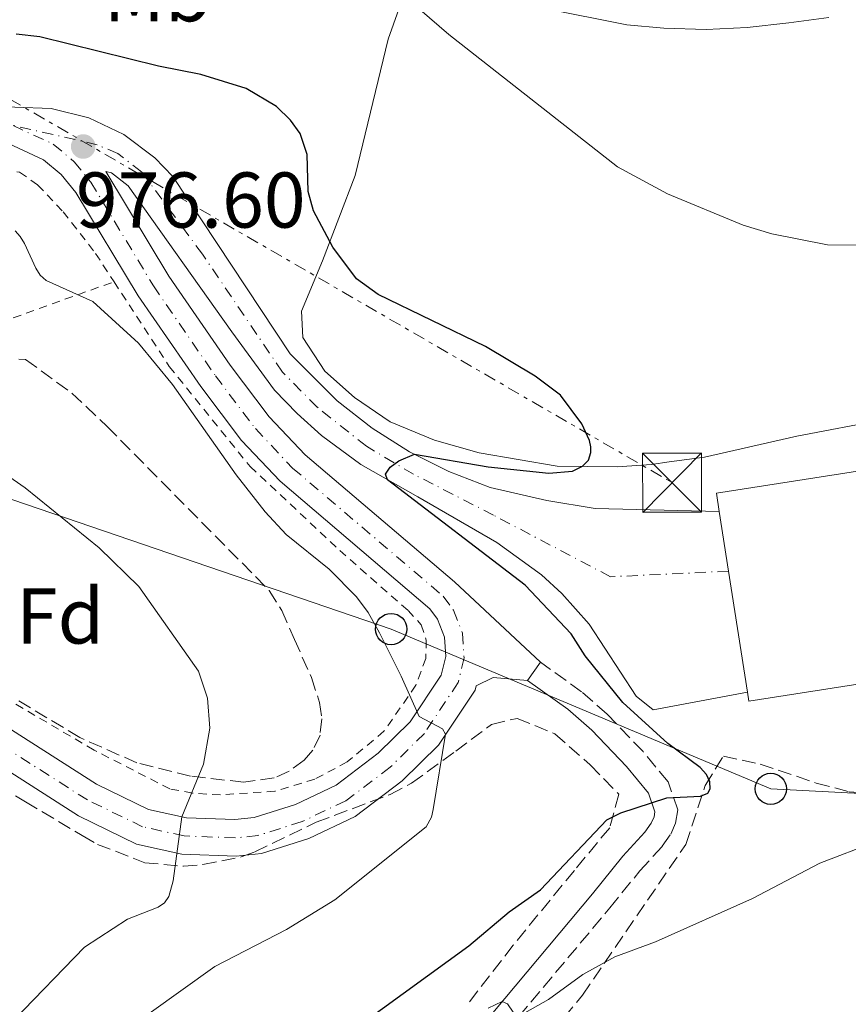
# Model space of a CAD drawing. Units: metres. Extents: x 651387 to 654841, y 4748609 to 4750995.
# Drawn here: x 652893 to 652998, y 4749675 to 4749800 of the extents above; entities that cross this region are included whole.
import ezdxf
from ezdxf.enums import TextEntityAlignment as Align

# ---------------------------------------------------------------- set-up
doc = ezdxf.new("R2010")
doc.units = ezdxf.units.M
doc.header["$MEASUREMENT"] = 0
for name, pattern in [('DGN Style 2', [1.7399219301090239, 1.043953158065414, -0.6959687720436097]), ('DGN Style 3', [2.435890702152634, 1.739921930109024, -0.6959687720436097]), ('DGN Style 4', [2.7856150101045474, 1.391937544087219, -0.6959687720436097, 0.001739921930109024, -0.6959687720436097]), ('DGN Style 7', [3.4798438602180486, 1.565929737098122, -0.6959687720436097, 0.5219765790327072, -0.6959687720436097])]:
    doc.linetypes.add(name, pattern=pattern)
for name, color, linetype, lineweight in [('Camino', 7, 'DGN Style 3', 0), ('Cota de punto acotado terreno', 7, 'Continuous', 0), ('Curva de nivel directora', 30, 'Continuous', 30), ('Curva de nivel intermedia', 30, 'Continuous', 0), ('Eje pista pavimentada', 7, 'DGN Style 4', 0), ('Etiqueta de uso rústico', 92, 'Continuous', 0), ('Etiqueta de zona arbolada', 92, 'Continuous', 0), ('Línea de cambio de uso (parcela vista)', 92, 'Continuous', 0), ('Línea de pista pavimentada', 7, 'Continuous', 0), ('Línea eléctrica', 6, 'DGN Style 7', 0), ('Línea telefónica', 7, 'Continuous', 0), ('Margen derecho', 7, 'Continuous', 0), ('Nave industrial', 1, 'Continuous', 13), ('pavimentado', 23, 'Continuous', 0), ('Pontón-alcantarilla (pasos de agua)', 1, 'DGN Style 2', 0), ('Poste telefónico', 7, 'Continuous', 0), ('Puente', 1, 'Continuous', 0), ('Punto acotado terreno (símbolo)', 7, 'Continuous', 0), ('Tela metálica o alambrada', 7, 'DGN Style 2', 0), ('Torre eléctrica', 7, 'Continuous', 0), ('Zona arbolada', 92, 'DGN Style 3', 0)]:
    doc.layers.add(name, color=color, linetype=linetype, lineweight=lineweight)
doc.styles.add('Style-Arial', font='arial.ttf')

# ---------------------------------------------------------------- blocks, each defined once
blk = doc.blocks.new('5PATER')
at = {"layer": 'Punto acotado terreno (símbolo)', "linetype": 'Continuous', "lineweight": 0}
h = blk.add_hatch(color=51, dxfattribs=at)
edge = h.paths.add_edge_path()
edge.add_ellipse((0, 0), major_axis=(-0.1095731443231308, -0.1110710700762829), ratio=0.9994222409660317, start_angle=0, end_angle=360)
blk = doc.blocks.new('5TME')
at = {"layer": 'Puente', "color": 7, "linetype": 'Continuous', "lineweight": 0}
for p, q in [((-0.375, 0.375), (0.375, -0.375)), ((0.3723, 0.3776), (-0.3716, -0.3784))]:
    blk.add_line(p, q, dxfattribs=at)
at = {"layer": 'Puente', "color": 7, "linetype": 'Continuous', "lineweight": 0, "flags": 128}
blk.add_lwpolyline([(-0.375, -0.375), (0.375, -0.375), (0.375, 0.375), (-0.375, 0.375), (-0.3716, -0.3784)], dxfattribs=at)
blk = doc.blocks.new('5PTT')
at = {"layer": 'Pontón-alcantarilla (pasos de agua)', "color": 7, "linetype": 'Continuous', "lineweight": 30}
blk.add_circle((2.382683753967285e-05, 4.306399822235108e-05), 0.1995000005932858, dxfattribs=at)

msp = doc.modelspace()

# ---------------------------------------------------------------- linework, layer by layer
at = {"layer": 'Camino', "color": 7, "linetype": 'DGN Style 3', "lineweight": 0}
msp.add_polyline3d([(652928.909999999, 4749634.600000001, 966.3600000000008), (652929.5199999993, 4749637.180000001, 966.6600000000036), (652931.5599999977, 4749641.740000002, 966.7899999999935), (652935.4299999991, 4749648.020000001, 967.2299999999962), (652938.3799999994, 4749652.050000001, 967.4100000000036), (652946.6499999973, 4749661.95, 968.1799999999931), (652967.6299999991, 4749686.960000002, 972.1900000000024), (652971.44, 4749691.66, 973.1399999999995), (652974.2899999977, 4749694.790000002, 974.050000000003), (652975.3699999994, 4749696.310000001, 974.4799999999962), (652975.9799999996, 4749697.720000002, 974.5700000000071), (652976.269999998, 4749699.380000004, 974.7899999999937), (652975.0199999985, 4749702.95, 975.2200000000012), (652971.8400000001, 4749706.780000002, 975.6300000000045), (652967.2899999993, 4749711.540000002, 976.3899999999995), (652964.0500000005, 4749714.369999999, 976.9600000000064), (652958.8400000003, 4749718.110000002, 977.8099999999978)], dxfattribs=at)
at = {"layer": 'Curva de nivel directora', "color": 30, "linetype": 'Continuous', "lineweight": 30, "elevation": 975.0000000000002, "flags": 128}
for points in [[(652951.8499999987, 4749758.180000002), (652938.2299999997, 4749764.75), (652935.4899999994, 4749766.740000002), (652932.4599999984, 4749770.760000001), (652930.0099999988, 4749775.360000002), (652929.3499999993, 4749777.820000002), (652929.230000001, 4749782.54), (652928.339999999, 4749785.17), (652927.0999999985, 4749786.890000002), (652925.3099999981, 4749788.62), (652921.4999999994, 4749790.880000002), (652915.7399999994, 4749792.690000001), (652910.3700000005, 4749793.730000001), (652895.3099999997, 4749797.449999999), (652892.3100000002, 4749797.800000002)], [(652951.8499999987, 4749758.180000002), (652938.2299999997, 4749764.75), (652935.4899999994, 4749766.740000002), (652932.4599999984, 4749770.760000001), (652930.0099999988, 4749775.360000002), (652929.3499999993, 4749777.820000002), (652929.230000001, 4749782.54), (652928.339999999, 4749785.17), (652927.0999999985, 4749786.890000002), (652925.3099999981, 4749788.62), (652921.4999999994, 4749790.880000002), (652915.7399999994, 4749792.690000001), (652910.3700000005, 4749793.730000001), (652895.3099999997, 4749797.449999999), (652892.3100000002, 4749797.800000002)], [(652936.1699999989, 4749672.280000002), (652949.7499999999, 4749682.130000002), (652954.8499999982, 4749686.470000003), (652958.8200000002, 4749689.240000002), (652967.2400000001, 4749698.12), (652969.0199999993, 4749699.020000001), (652974.8499999987, 4749700.940000001), (652979.1299999991, 4749701.130000001), (652980.0499999999, 4749701.510000001), (652980.3699999995, 4749702.08), (652980.3000000003, 4749702.95), (652979.8800000001, 4749703.859999999), (652979.1099999989, 4749704.78), (652974.9699999995, 4749707.810000001), (652969.2899999998, 4749713.010000001), (652964.5099999988, 4749718.930000002), (652962.7400000007, 4749721.720000001), (652956.88, 4749727.890000002), (652939.4299999999, 4749741.27), (652939.1699999986, 4749741.990000002), (652939.7599999986, 4749742.850000001), (652940.8400000003, 4749743.680000001), (652942.8399999987, 4749744.5), (652952.1799999995, 4749742.890000001), (652959.8899999986, 4749742.11), (652962.8799999993, 4749742.36), (652964.169999999, 4749742.970000001), (652964.9099999988, 4749743.750000001), (652965.2199999995, 4749744.740000002), (652965.2300000007, 4749745.460000001), (652965.0599999987, 4749746.230000002), (652964.0799999996, 4749748.34), (652961.3599999994, 4749751.980000001), (652958.1699999997, 4749754.41), (652951.8499999987, 4749758.180000002)], [(652936.1699999989, 4749672.280000002), (652949.7499999999, 4749682.130000002), (652954.8499999982, 4749686.470000003), (652958.8200000002, 4749689.240000002), (652967.2400000001, 4749698.12), (652969.0199999993, 4749699.020000001), (652974.8499999987, 4749700.940000001), (652979.1299999991, 4749701.130000001), (652980.0499999999, 4749701.510000001), (652980.3699999995, 4749702.08), (652980.3000000003, 4749702.95), (652979.8800000001, 4749703.859999999), (652979.1099999989, 4749704.78), (652974.9699999995, 4749707.810000001), (652969.2899999998, 4749713.010000001), (652964.5099999988, 4749718.930000002), (652962.7400000007, 4749721.720000001), (652956.88, 4749727.890000002), (652939.4299999999, 4749741.27), (652939.1699999986, 4749741.990000002), (652939.7599999986, 4749742.850000001), (652940.8400000003, 4749743.680000001), (652942.8399999987, 4749744.5), (652952.1799999995, 4749742.890000001), (652959.8899999986, 4749742.11), (652962.8799999993, 4749742.36), (652964.169999999, 4749742.970000001), (652964.9099999988, 4749743.750000001), (652965.2199999995, 4749744.740000002), (652965.2300000007, 4749745.460000001), (652965.0599999987, 4749746.230000002), (652964.0799999996, 4749748.34), (652961.3599999994, 4749751.980000001), (652958.1699999997, 4749754.41), (652951.8499999987, 4749758.180000002)]]:
    msp.add_lwpolyline(points, dxfattribs=at)
at = {"layer": 'Curva de nivel intermedia', "color": 30, "linetype": 'Continuous', "lineweight": 0, "flags": 128}
for points, elevation in [([(653006.880000001, 4749770.92), (652995.2400000002, 4749771.060000001), (652988.1900000004, 4749772.48), (652984.5600000005, 4749773.550000001), (652974.9500000015, 4749777.520000001), (652968.6200000015, 4749780.96), (652947.1799999994, 4749797.730000001), (652941.0800000017, 4749803.06)], 970.0000000000002), ([(653006.880000001, 4749770.92), (652995.2400000002, 4749771.060000001), (652988.1900000004, 4749772.48), (652984.5600000005, 4749773.550000001), (652974.9500000015, 4749777.520000001), (652968.6200000015, 4749780.96), (652947.1799999994, 4749797.730000001), (652941.0800000017, 4749803.06)], 970.0000000000002), ([(652946.7900000004, 4749708.980000001), (652946.3900000004, 4749709.689999999), (652943.4400000023, 4749711.24), (652941.16, 4749716.350000001), (652938.4000000019, 4749721.849999999), (652936.9800000002, 4749724.439999999), (652935.4800000006, 4749726.41), (652932.0100000014, 4749729.939999999), (652926.5500000009, 4749734.33), (652923.8999999999, 4749737.180000001), (652920.2200000008, 4749741.890000002), (652912.1400000006, 4749753.369999999), (652907.7999999999, 4749758.609999998), (652902.030000001, 4749763.87), (652896.0800000009, 4749766.539999999), (652895.35, 4749767.199999998), (652894.7700000011, 4749768.09), (652893.3499999995, 4749771.230000001), (652892.8200000019, 4749772.140000001), (652892.1800000005, 4749772.830000001)], 980), ([(652946.7900000004, 4749708.980000001), (652946.3900000004, 4749709.689999999), (652943.4400000023, 4749711.24), (652941.16, 4749716.350000001), (652938.4000000019, 4749721.849999999), (652936.9800000002, 4749724.439999999), (652935.4800000006, 4749726.41), (652932.0100000014, 4749729.939999999), (652926.5500000009, 4749734.33), (652923.8999999999, 4749737.180000001), (652920.2200000008, 4749741.890000002), (652912.1400000006, 4749753.369999999), (652907.7999999999, 4749758.609999998), (652902.030000001, 4749763.87), (652896.0800000009, 4749766.539999999), (652895.35, 4749767.199999998), (652894.7700000011, 4749768.09), (652893.3499999995, 4749771.230000001), (652892.8200000019, 4749772.140000001), (652892.1800000005, 4749772.830000001)], 980), ([(652891.9400000013, 4749672.659999998), (652900.9500000014, 4749681.98), (652906.4000000008, 4749685.529999999), (652910.3300000002, 4749687.050000001), (652911.1300000005, 4749687.609999999), (652911.6700000013, 4749688.41), (652912.200000001, 4749690.390000001), (652913.3299999998, 4749698.509999999), (652916.0600000012, 4749705.17), (652916.8700000005, 4749709.74), (652916.5799999997, 4749713.569999999), (652915.4300000009, 4749717), (652907.8400000002, 4749727.74), (652902.8300000011, 4749732.630000001), (652893.4299999999, 4749740.250000001), (652890.9500000011, 4749741.989999999)], 985.0000000000002), ([(652891.9400000013, 4749672.659999998), (652900.9500000014, 4749681.98), (652906.4000000008, 4749685.529999999), (652910.3300000002, 4749687.050000001), (652911.1300000005, 4749687.609999999), (652911.6700000013, 4749688.41), (652912.200000001, 4749690.390000001), (652913.3299999998, 4749698.509999999), (652916.0600000012, 4749705.17), (652916.8700000005, 4749709.74), (652916.5799999997, 4749713.569999999), (652915.4300000009, 4749717), (652907.8400000002, 4749727.74), (652902.8300000011, 4749732.630000001), (652893.4299999999, 4749740.250000001), (652890.9500000011, 4749741.989999999)], 985.0000000000002), ([(652909.1600000011, 4749673.550000001), (652917.5200000008, 4749679.539999999), (652926.5800000001, 4749684.199999999), (652932.7400000001, 4749687.960000001), (652944.3400000007, 4749697.259999999), (652944.9800000022, 4749698.48), (652945.2000000012, 4749699.449999999), (652946.7900000004, 4749708.980000001)], 980), ([(652909.1600000011, 4749673.550000001), (652917.5200000008, 4749679.539999999), (652926.5800000001, 4749684.199999999), (652932.7400000001, 4749687.960000001), (652944.3400000007, 4749697.259999999), (652944.9800000022, 4749698.48), (652945.2000000012, 4749699.449999999), (652946.7900000004, 4749708.980000001)], 980), ([(652956.1500000014, 4749673.279999998), (652959.8600000017, 4749675.34), (652964.2200000006, 4749678.529999998), (652968.2800000017, 4749680.75), (652973.4299999994, 4749682.659999999), (652985.7300000017, 4749688.130000001), (652994.2600000012, 4749692.63), (653001.3600000001, 4749695.33)], 970.0000000000002), ([(652956.1500000014, 4749673.279999998), (652959.8600000017, 4749675.34), (652964.2200000006, 4749678.529999998), (652968.2800000017, 4749680.75), (652973.4299999994, 4749682.659999999), (652985.7300000017, 4749688.130000001), (652994.2600000012, 4749692.63), (653001.3600000001, 4749695.33)], 970.0000000000002), ([(652952.1799999995, 4749674.239999999), (652953.980000001, 4749675.089999998), (652954.6300000015, 4749674.789999999), (652955.3700000013, 4749673.710000002)], 970.0000000000002), ([(652952.1799999995, 4749674.239999999), (652953.980000001, 4749675.089999998), (652954.6300000015, 4749674.789999999), (652955.3700000013, 4749673.710000002)], 970.0000000000002)]:
    msp.add_lwpolyline(points, dxfattribs=dict(at, elevation=elevation))
at = {"layer": 'Eje pista pavimentada', "color": 7, "linetype": 'DGN Style 4', "lineweight": 0}
for points in [[(652891.8899999999, 4749786.220000002, 976.2100000000065), (652896.9999999995, 4749783.83, 976.6999999999972), (652899.6599999995, 4749781.61, 976.8300000000017), (652901.7600000005, 4749779.030000002, 977.1100000000006), (652909.7100000011, 4749765.859999999, 977.8899999999995), (652917.5799999966, 4749754.439999999, 978.7599999999949), (652922.6499999983, 4749747.75, 978.7200000000014), (652927.3799999979, 4749742.75, 978.6300000000049), (652946.4899999987, 4749726.490000002, 978.7200000000014), (652947.7899999997, 4749724.710000002, 978.6600000000036), (652948.9299999995, 4749721.820000002, 978.6699999999984), (652949.1399999997, 4749718.660000001, 978.9900000000052), (652948.3799999974, 4749715.540000001, 979.3699999999953), (652944.0900000003, 4749709.09, 980.1499999999943), (652939.7699999998, 4749704.82, 980.800000000003), (652934.109999998, 4749700.540000003, 981.929999999993), (652928.5699999993, 4749697.9, 982.850000000006), (652922.9499999977, 4749696.130000001, 983.9799999999959), (652920.109999999, 4749695.84, 984.1600000000036), (652913.6000000002, 4749696.080000001, 984.8999999999943), (652908.3399999987, 4749697.25, 985.7599999999949), (652901.3500000016, 4749700.65, 987.3600000000008), (652890.4999999997, 4749707.550000003, 988.2299999999959)], [(652982.6999999986, 4749729.670000002, 972.6600000000036), (652967.7199999985, 4749728.960000001, 973.0200000000042), (652952.8599999989, 4749736.779999999, 974.2400000000052), (652945.2300000002, 4749740.7, 974.5599999999978), (652942.729999999, 4749741.960000001, 974.800000000003), (652936.75, 4749745.51, 975.4400000000024), (652930.5000000005, 4749750.470000003, 976.0399999999937), (652926.079999997, 4749754.930000002, 976.3699999999956), (652915.9299999992, 4749769.880000004, 976.8800000000049), (652908.2100000011, 4749780.33, 977.0399999999937), (652905.1900000015, 4749782.650000002, 977.029999999999), (652902.5899999997, 4749783.77, 976.6499999999943), (652891.8899999999, 4749786.220000002, 976.2100000000065)]]:
    msp.add_polyline3d(points, dxfattribs=at)
at = {"layer": 'Línea de cambio de uso (parcela vista)', "color": 92, "linetype": 'Continuous', "lineweight": 0}
for points in [[(653018.0239000004, 4749752.8663, 972.8037000000041), (653002.4699999997, 4749748.930000001, 973.4700000000012), (652991.3700000001, 4749746.789999999, 973.9400000000023), (652979.6299999999, 4749744.15, 974.2100000000064), (652975.1699999999, 4749743.529999999, 974.25), (652972.9100000003, 4749743.220000001, 974.2700000000042), (652968.5700000003, 4749742.91, 974.4499999999971), (652960.9600000001, 4749743.01, 975.3999999999943), (652951.04, 4749744.689999999, 976.3600000000006), (652945.3799999999, 4749746.279999999, 976.4900000000052), (652939.7400000002, 4749748.619999999, 976.529999999999), (652935.2100000001, 4749751.689999999, 976.529999999999), (652931.4500000002, 4749755.050000001, 976.6199999999953), (652928.6600000003, 4749759.300000001, 976.9199999999984), (652928.5099999999, 4749762.640000001, 976.7899999999937), (652931.1699999999, 4749769.029999999, 975.5800000000017), (652935.2999999998, 4749779.859999999, 972.929999999993), (652939.5199999996, 4749797.17, 970.8399999999965), (652943.0999999996, 4749807.32, 969.3200000000071)], [(652959.3899999997, 4749801.029999999, 967.1000000000058), (652969.7999999998, 4749798.970000001, 967.0599999999978), (652974.5, 4749798.560000001, 966.800000000003), (652979.8600000005, 4749798.390000001, 966.1900000000023), (652985.0599999997, 4749798.640000001, 965.8399999999965), (652990.3499999996, 4749799.210000001, 965.800000000003), (652995.4100000003, 4749799.890000001, 965.1900000000023)]]:
    msp.add_polyline3d(points, dxfattribs=at)
at = {"layer": 'Línea de pista pavimentada', "color": 7, "linetype": 'Continuous', "lineweight": 0, "elevation": 977.8699999999953, "flags": 128}
msp.add_lwpolyline([(652957.1900000008, 4749715.810000001), (652958.8400000003, 4749718.110000002)], dxfattribs=at)
at = {"layer": 'Línea de pista pavimentada', "color": 7, "linetype": 'Continuous', "lineweight": 0}
for points in [[(652809.7899999995, 4749815.340000002, 974.8099999999978), (652808.3700000001, 4749810.140000001, 975.6999999999971), (652812.0100000012, 4749807.480000001, 975.8099999999978), (652823.5300000014, 4749800.110000002, 975.679999999993), (652833.1099999992, 4749794.82, 975.7599999999949), (652839.4799999995, 4749792.570000002, 975.7200000000014), (652845.159999999, 4749791.28, 975.6300000000045), (652850.2699999987, 4749790.760000002, 975.679999999993), (652875.9299999987, 4749789.350000001, 975.6300000000045), (652892.1200000001, 4749788.52, 976.1900000000023), (652896.729999999, 4749788.369999999, 976.5800000000019), (652901.5199999991, 4749787.180000001, 976.600000000006), (652905.9699999993, 4749785.07, 976.6300000000049), (652909.9099999999, 4749782.12, 976.6499999999943), (652912.1799999987, 4749779.740000002, 976.6600000000036), (652927.0799999986, 4749757.230000001, 976.2700000000042), (652933.0300000006, 4749751.279999999, 975.8600000000008), (652937.4600000008, 4749747.83, 975.4900000000055), (652942.1999999994, 4749744.820000002, 975.0599999999978), (652947.2100000007, 4749742.300000003, 974.5700000000071), (652952.4499999976, 4749740.270000001, 974.0099999999949), (652959.6299999993, 4749738.640000002, 973.279999999999), (652965.7899999995, 4749737.62, 972.800000000003), (652981.5199999984, 4749737.26, 972.4199999999984)], [(652891.32, 4749783.939999999, 976.1999999999971), (652895.75, 4749781.86, 976.7899999999937), (652898.0100000021, 4749779.980000001, 977.0099999999949), (652899.8699999995, 4749777.699999999, 977.1100000000006), (652907.7699999987, 4749764.609999999, 977.8899999999995), (652915.7100000002, 4749753.09, 978.7599999999949), (652920.879999998, 4749746.260000001, 978.7200000000014), (652925.7899999986, 4749741.070000002, 978.6300000000049), (652944.7899999977, 4749724.91, 978.7200000000014), (652945.7499999988, 4749723.59, 978.7599999999949), (652946.6499999973, 4749721.300000001, 978.8999999999943), (652946.8099999983, 4749718.86, 979.1100000000006), (652946.2299999995, 4749716.480000001, 979.3699999999953), (652942.2999999999, 4749710.570000002, 980.1499999999943), (652938.2499999999, 4749706.570000002, 980.800000000003), (652932.9099999999, 4749702.529999999, 981.929999999993), (652927.730000001, 4749700.060000002, 982.850000000006), (652922.4800000006, 4749698.41, 983.9799999999959), (652920.0300000008, 4749698.150000001, 984.1600000000036), (652913.8999999977, 4749698.380000001, 984.8999999999943), (652909.1000000008, 4749699.449999999, 985.7599999999949), (652902.4800000002, 4749702.670000001, 987.3600000000008), (652891.690000001, 4749709.540000002, 988.2299999999959)], [(652985.0900000003, 4749714.330000003, 973.1199999999953), (652973.1200000008, 4749712.080000001, 973.1199999999953), (652970.9799999995, 4749713.830000001, 973.2100000000064), (652965.0199999984, 4749722.930000001, 973.279999999999), (652961.5300000014, 4749726.850000001, 973.6399999999995), (652958.9600000011, 4749729.210000001, 973.8999999999943), (652953.2800000014, 4749733.290000003, 974.4600000000065), (652943.260000001, 4749739.100000001, 974.5599999999978), (652936.0500000004, 4749743.189999999, 975.3899999999995), (652931.0599999992, 4749746.9, 975.9199999999984), (652927.969999998, 4749749.660000001, 976.2100000000065), (652925.079999998, 4749752.640000001, 976.4700000000012), (652919.670000001, 4749760.020000001, 977.2100000000065), (652906.5100000004, 4749778.550000001, 977.4199999999984), (652904.4099999992, 4749780.220000003, 977.4199999999984), (652903.6600000004, 4749780.360000002, 977.1100000000006), (652911.649999999, 4749767.110000002, 977.8899999999995), (652919.4499999997, 4749755.790000002, 978.7599999999949), (652924.4099999996, 4749749.250000002, 978.7200000000014), (652928.9699999993, 4749744.420000002, 978.6300000000049), (652947.9100000003, 4749728.310000001, 978.7200000000014), (652958.8400000003, 4749718.110000002, 977.9100000000036)], [(652828.4299999987, 4749701.610000002, 994.0000000000002), (652838.1000000003, 4749709.190000001, 993.7700000000042), (652843.8799999983, 4749713.869999999, 993.1900000000024), (652849.1599999999, 4749716.560000002, 992.6399999999995), (652854.8999999977, 4749718.000000002, 992.1199999999953), (652860.9499999983, 4749718.150000001, 991.6499999999943), (652863.6399999994, 4749717.750000001, 991.4400000000024), (652869.6099999996, 4749715.830000001, 991.1000000000058), (652878.8099999975, 4749711.470000001, 989.6199999999956), (652889.3199999996, 4749705.570000002, 988.2299999999959), (652900.2199999982, 4749698.630000002, 987.3600000000008), (652907.5699999997, 4749695.060000002, 985.7599999999949), (652913.3000000007, 4749693.779999999, 984.8999999999943), (652920.1900000018, 4749693.52, 984.1600000000036), (652923.4200000016, 4749693.859999999, 983.9799999999959), (652929.4200000009, 4749695.75, 982.850000000006), (652935.3199999996, 4749698.560000002, 981.929999999993), (652941.2800000008, 4749703.07, 980.800000000003), (652945.8799999985, 4749707.619999999, 980.1499999999943), (652950.5299999999, 4749714.590000001, 979.3699999999953), (652950.6499999984, 4749715.109999999, 979.3300000000019), (652952.8299999976, 4749716.180000001, 979.0700000000071), (652957.1900000008, 4749715.810000001, 977.8899999999995)]]:
    msp.add_polyline3d(points, dxfattribs=at)
at = {"layer": 'Línea eléctrica', "color": 6, "linetype": 'DGN Style 7', "lineweight": 0}
msp.add_polyline3d([(652805.36, 4750146.53, 964.2299999999959), (652811.8599999998, 4750119.37, 954.4600000000064), (652844.2100000017, 4749981.24, 962.1300000000047), (652861.1600000011, 4749907.279999998, 969.6999999999971), (652888.4899999985, 4749791.29, 975.6999999999971), (652975.5300000008, 4749740.909999999, 973.5700000000071)], dxfattribs=at)
at = {"layer": 'Línea telefónica', "color": 7, "linetype": 'Continuous', "lineweight": 0}
msp.add_polyline3d([(652307.7700000005, 4749856.56, 922.4199999999984), (652358.1499999993, 4749835.509999999, 923.679999999993), (652388.6999999997, 4749831.369999999, 929.8500000000058), (652415.6499999993, 4749828.680000001, 936.5), (652477.3, 4749822.180000001, 947.9600000000064), (652527.33200444, 4749814.420259183, 955.7675000000017), (652540.1000000021, 4749812.439999999, 957.7599999999949), (652569.1000000013, 4749807.180000001, 962.6399999999995), (652596.6200000008, 4749801.810000001, 966.800000000003), (652622.4200000014, 4749796.829999999, 971.8200000000071), (652646.9899999984, 4749792.540000002, 975.3600000000006), (652742.4300000005, 4749779.300000001, 985.9499999999971), (652835.5399999992, 4749757.970000001, 982.8200000000071), (652939.8799999999, 4749722.319999999, 979.7299999999959), (652988.0599999991, 4749702.06, 972.1699999999984), (653083.079999999, 4749697.109999998, 961.6000000000058), (653148.3700000007, 4749695.31, 946.929999999993), (653199.8600000005, 4749690.359999998, 937.5700000000071), (653284.52, 4749694.410000001, 919.6100000000006), (653453.8299999983, 4749699.810000001, 882.5800000000017), (653538.6200000022, 4749733.320000002, 875.2299999999959), (653614.7199999989, 4749762.13, 877.800000000003)], dxfattribs=at)
at = {"layer": 'Margen derecho', "color": 7, "linetype": 'Continuous', "lineweight": 0}
msp.add_polyline3d([(652926.829999998, 4749638.09, 966.6600000000036), (652929.0499999998, 4749643.070000002, 966.7899999999935), (652933.0799999976, 4749649.600000001, 967.2299999999962), (652936.1599999999, 4749653.800000001, 967.4100000000036), (652944.4799999993, 4749663.77, 968.1799999999931), (652965.4499999997, 4749688.760000001, 972.1900000000024), (652969.2899999976, 4749693.5, 973.1399999999995), (652972.079999997, 4749696.57, 974.050000000003), (652972.8900000006, 4749697.699999999, 974.4799999999962), (652973.2500000005, 4749698.530000002, 974.5700000000071), (652973.36, 4749699.140000002, 974.7899999999937), (652972.5199999996, 4749701.53, 975.2200000000012), (652969.7300000001, 4749704.900000001, 975.6300000000045), (652965.3299999969, 4749709.49, 976.3899999999995), (652962.2899999992, 4749712.15, 976.9600000000064), (652957.1900000008, 4749715.810000001, 977.7899999999937)], dxfattribs=at)
at = {"layer": 'Nave industrial', "color": 1, "linetype": 'Continuous', "lineweight": 13, "extrusion": (-0.00709556525820356, -0.001106746611187517, 0.999974213700336), "elevation": -8910.823135328654, "flags": 128}
msp.add_lwpolyline([(653004.2408013823, 4749710.686912244), (652975.7800277602, 4749706.246906048), (652975.6000322918, 4749707.37690677), (652973.2100924577, 4749722.716916143), (652972.0301221623, 4749730.306920761), (652971.6701312255, 4749732.596922187), (653030.8316930343, 4749741.826927838), (653034.9415895691, 4749715.4769117), (653004.2408013823, 4749710.686912244)], close=True, dxfattribs=at)
at = {"layer": 'Nave industrial', "color": 1, "linetype": 'Continuous', "lineweight": 13, "extrusion": (-0.00709423835488995, -0.001115251441997204, 0.9999742136657251), "elevation": -8950.353123293302, "flags": 128}
msp.add_lwpolyline([(652972.0349700657, 4749730.23193015), (652971.6749791256, 4749732.521931575), (653030.8365409208, 4749741.751937314)], dxfattribs=at)
at = {"layer": 'Nave industrial', "color": 1, "linetype": 'Continuous', "lineweight": 13, "elevation": 979.2299999999959, "flags": 128}
msp.add_lwpolyline([(652985.0899999999, 4749714.33), (652982.7000000002, 4749729.67), (652981.5199999996, 4749737.26)], dxfattribs=at)
at = {"layer": 'Nave industrial', "color": 1, "linetype": 'Continuous', "lineweight": 13, "extrusion": (-0.007199663024681507, -0.001146848974785712, 0.99997342444175), "elevation": -9169.27364161074, "flags": 128}
msp.add_lwpolyline([(653003.8568694406, 4749710.247787008), (652975.3960951341, 4749705.807784087), (652975.2160997996, 4749706.937784831)], dxfattribs=at)
at = {"layer": 'pavimentado', "color": 23, "linetype": 'Continuous', "lineweight": 0}
for points in [[(652892.1200000006, 4749788.519999999, 976.1900000000023), (652896.7299999995, 4749788.369999999, 976.5800000000017), (652901.5199999996, 4749787.180000001, 976.6000000000058), (652905.9699999997, 4749785.07, 976.6300000000047), (652909.9100000004, 4749782.119999999, 976.6499999999943), (652912.1799999991, 4749779.740000002, 976.6600000000036), (652927.079999999, 4749757.230000001, 976.2700000000042), (652933.0300000012, 4749751.279999998, 975.8600000000006), (652937.4600000012, 4749747.829999999, 975.4900000000052), (652942.1999999998, 4749744.820000002, 975.0599999999978), (652947.2100000011, 4749742.300000002, 974.5700000000071), (652952.4499999982, 4749740.270000001, 974.0099999999949), (652959.6299999999, 4749738.640000001, 973.279999999999), (652965.7899999999, 4749737.619999999, 972.800000000003), (652981.519999999, 4749737.26, 972.4199999999984), (652982.6999999991, 4749729.670000001, 972.6600000000036), (652985.0900000008, 4749714.330000001, 973.1199999999953), (652973.1200000013, 4749712.08, 973.1199999999953), (652970.98, 4749713.83, 973.2100000000064), (652965.0199999989, 4749722.930000001, 973.279999999999), (652961.5300000019, 4749726.850000001, 973.6399999999995), (652958.9600000015, 4749729.21, 973.8999999999943), (652953.2800000019, 4749733.290000002, 974.4600000000064), (652943.2600000015, 4749739.099999999, 974.5599999999978), (652936.0500000009, 4749743.189999999, 975.3899999999995), (652931.0599999997, 4749746.899999999, 975.9199999999984), (652927.9699999985, 4749749.66, 976.2100000000064), (652925.0799999986, 4749752.640000001, 976.4700000000012), (652919.6700000014, 4749760.020000001, 977.2100000000064), (652906.5100000007, 4749778.55, 977.4199999999984), (652904.4099999998, 4749780.220000002, 977.4199999999984), (652903.6600000008, 4749780.36, 977.1100000000006), (652911.6499999994, 4749767.11, 977.8899999999995), (652919.4500000002, 4749755.790000001, 978.7599999999949), (652924.41, 4749749.250000001, 978.7200000000012), (652928.9699999999, 4749744.420000001, 978.6300000000047), (652947.9100000008, 4749728.31, 978.7200000000012), (652958.8400000008, 4749718.11, 977.8099999999978), (652957.1900000012, 4749715.810000001, 977.7899999999937), (652952.8299999982, 4749716.180000001, 979.0700000000071), (652950.6499999989, 4749715.109999998, 979.3300000000017), (652950.5300000004, 4749714.59, 979.3699999999953), (652945.879999999, 4749707.619999998, 980.1499999999943), (652941.2800000012, 4749703.07, 980.800000000003), (652935.32, 4749698.560000001, 981.929999999993), (652929.4200000013, 4749695.75, 982.8500000000058), (652923.420000002, 4749693.859999998, 983.9799999999959), (652920.1900000023, 4749693.519999999, 984.1600000000036), (652913.3000000013, 4749693.779999998, 984.8999999999943), (652907.5700000002, 4749695.060000001, 985.7599999999949), (652900.2199999987, 4749698.630000001, 987.3600000000006), (652889.32, 4749705.570000002, 988.2299999999959)], [(652891.6900000015, 4749709.540000001, 988.2299999999959), (652902.4800000007, 4749702.67, 987.3600000000006), (652909.1000000013, 4749699.449999999, 985.7599999999949), (652913.899999998, 4749698.380000001, 984.8999999999943), (652920.0300000013, 4749698.15, 984.1600000000036), (652922.4800000011, 4749698.409999999, 983.9799999999959), (652927.7300000016, 4749700.060000001, 982.8500000000058), (652932.9100000004, 4749702.529999999, 981.929999999993), (652938.2500000002, 4749706.57, 980.800000000003), (652942.3000000004, 4749710.570000002, 980.1499999999943), (652946.23, 4749716.480000001, 979.3699999999953), (652946.8099999988, 4749718.859999999, 979.1100000000006), (652946.6499999978, 4749721.3, 978.8999999999943), (652945.7499999994, 4749723.59, 978.7599999999949), (652944.7899999982, 4749724.91, 978.7200000000012), (652925.7899999992, 4749741.07, 978.6300000000047), (652920.8799999985, 4749746.260000001, 978.7200000000012), (652915.7100000007, 4749753.09, 978.7599999999949), (652907.7699999991, 4749764.609999999, 977.8899999999995), (652899.87, 4749777.699999998, 977.1100000000006), (652898.0100000026, 4749779.980000001, 977.0099999999949), (652895.7500000006, 4749781.86, 976.7899999999937), (652891.3200000004, 4749783.939999999, 976.1999999999971)]]:
    msp.add_polyline3d(points, dxfattribs=at)
at = {"layer": 'Tela metálica o alambrada', "color": 7, "linetype": 'DGN Style 2', "lineweight": 0}
for points in [[(652888.9299999997, 4749780.800000001, 978.4199999999984), (652892.7300000006, 4749780.279999999, 978.4199999999984), (652895.0199999996, 4749778.67, 978.4600000000064), (652898.2699999996, 4749775.27, 978.779999999999), (652902.3600000005, 4749769.980000001, 978.7400000000052), (652904.7100000001, 4749766.380000001, 978.8699999999953)], [(652803.6100000005, 4749754.619999999, 988.029999999999), (652804.9600000001, 4749754.050000001, 988.0399999999937), (652830.4199999999, 4749745.939999999, 986.1699999999984), (652860.5099999999, 4749752.939999999, 984.2100000000064), (652888.6500000004, 4749760.640000001, 982.7100000000064), (652904.7100000001, 4749766.380000001, 978.8699999999953)], [(652904.7100000001, 4749766.380000001, 978.8699999999953), (652911.7199999997, 4749755.65, 979.279999999999), (652921.9699999997, 4749742.949999999, 979.1499999999943), (652933.3499999996, 4749732.289999999, 979.6900000000023), (652942.0300000003, 4749724.680000001, 979.3699999999953), (652943.6799999997, 4749722.869999999, 979.4199999999984), (652944.3300000001, 4749720.930000001, 979.4199999999984), (652944.2699999996, 4749718.600000001, 979.6900000000023), (652943.0199999996, 4749715.189999999, 979.9700000000012), (652938.9699999997, 4749709.359999999, 981.0099999999949), (652934.3099999997, 4749705.470000001, 982.1100000000006), (652930.1900000004, 4749703.289999999, 983.0200000000042), (652925.1299999999, 4749701.76, 984.1999999999971), (652918.2199999997, 4749701.300000001, 984.9799999999959), (652914.6600000003, 4749701.51, 985.2100000000064), (652911.8099999997, 4749702.050000001, 985.7100000000064), (652902.1699999999, 4749706.980000001, 986.9400000000023), (652890.9699999997, 4749713.550000001, 989.029999999999)]]:
    msp.add_polyline3d(points, dxfattribs=at)
at = {"layer": 'Zona arbolada', "color": 92, "linetype": 'DGN Style 3', "lineweight": 0}
for points in [[(652892.6299999999, 4749756.57, 991.4700000000012), (652893.4900000002, 4749756.51, 991.4799999999959), (652899.3499999996, 4749752.25, 991.5899999999965), (652903.8399999999, 4749748.039999999, 991.6600000000036), (652924.4100000003, 4749727.210000001, 991.8999999999943), (652926, 4749724.689999999, 992.300000000003), (652927.6200000001, 4749721.01, 992.8699999999953), (652929.75, 4749716.180000001, 993.050000000003), (652930.79, 4749713.029999999, 993.1300000000047), (652931.0800000001, 4749710.92, 993.179999999993), (652930.8499999996, 4749708.869999999, 993.2299999999959), (652929.9500000002, 4749706.949999999, 993.2700000000042), (652928.8499999996, 4749705.699999999, 993.300000000003), (652926.9500000002, 4749704.300000001, 993.3399999999965), (652925.0300000003, 4749703.439999999, 993.3699999999953), (652921.1600000003, 4749702.9, 993.429999999993), (652914.4100000003, 4749703.67, 993.75), (652907.6100000005, 4749705.359999999, 994.3399999999965), (652900.3700000001, 4749708.57, 995.0599999999978), (652892.5099999999, 4749713.279999999, 996.029999999999)], [(652892.6299999999, 4749756.57, 991.4700000000012), (652893.4900000002, 4749756.51, 991.4799999999959), (652899.3499999996, 4749752.25, 991.5899999999965), (652903.8399999999, 4749748.039999999, 991.6600000000036), (652924.4100000003, 4749727.210000001, 991.8999999999943), (652926, 4749724.689999999, 992.300000000003), (652927.6200000001, 4749721.01, 992.8699999999953), (652929.75, 4749716.180000001, 993.050000000003), (652930.79, 4749713.029999999, 993.1300000000047), (652931.0800000001, 4749710.92, 993.179999999993), (652930.8499999996, 4749708.869999999, 993.2299999999959), (652929.9500000002, 4749706.949999999, 993.2700000000042), (652928.8499999996, 4749705.699999999, 993.300000000003), (652926.9500000002, 4749704.300000001, 993.3399999999965), (652925.0300000003, 4749703.439999999, 993.3699999999953), (652921.1600000003, 4749702.9, 993.429999999993)], [(652921.1600000003, 4749702.9, 993.429999999993), (652914.4100000003, 4749703.67, 993.75), (652907.6100000005, 4749705.359999999, 994.3399999999965), (652900.3700000001, 4749708.57, 995.0599999999978), (652892.5099999999, 4749713.279999999, 996.029999999999)], [(652883.9199999999, 4749706.279999999, 991.679999999993), (652893.4699999997, 4749700.42, 991.0899999999965), (652900.6799999997, 4749696.119999999, 990.1399999999995), (652902.6100000005, 4749695.02, 989.8300000000017), (652908.5999999996, 4749692.689999999, 988.9100000000036), (652913.5199999996, 4749692.230000001, 988.0399999999937), (652916, 4749692.449999999, 987.6100000000006), (652920.8399999999, 4749693.42, 986.8899999999995), (652922.5999999996, 4749694.050000001, 986.6100000000006), (652930.3799999999, 4749697.83, 985.2599999999949), (652939.75, 4749701.34, 983.8899999999995), (652942.4800000006, 4749702.789999999, 983.4400000000023), (652948.0899999999, 4749706.84, 982.179999999993), (652952.6299999999, 4749710.24, 981.6600000000036), (652955.8600000005, 4749711, 980.9199999999984), (652960.6600000003, 4749709.029999999, 979.8300000000017), (652965.1399999997, 4749705.09, 978.4900000000052), (652968.7800000003, 4749701.380000001, 977.4499999999971), (652967.6100000005, 4749697.130000001, 976.7100000000064), (652963.1399999997, 4749691.720000001, 975.8399999999965), (652955.3600000005, 4749682.210000001, 975.3999999999943), (652949.4100000003, 4749674.539999999, 974.529999999999)], [(652883.9199999999, 4749706.279999999, 991.679999999993), (652893.4699999997, 4749700.42, 991.0899999999965), (652900.6799999997, 4749696.119999999, 990.1399999999995), (652902.6100000005, 4749695.02, 989.8300000000017), (652908.5999999996, 4749692.689999999, 988.9100000000036), (652913.5199999996, 4749692.230000001, 988.0399999999937), (652916, 4749692.449999999, 987.6100000000006), (652920.8399999999, 4749693.42, 986.8899999999995), (652922.5999999996, 4749694.050000001, 986.6100000000006), (652930.3799999999, 4749697.83, 985.2599999999949), (652939.75, 4749701.34, 983.8899999999995), (652942.4800000006, 4749702.789999999, 983.4400000000023), (652948.0899999999, 4749706.84, 982.179999999993), (652952.6299999999, 4749710.24, 981.6600000000036), (652955.8600000005, 4749711, 980.9199999999984), (652960.6600000003, 4749709.029999999, 979.8300000000017), (652965.1399999997, 4749705.09, 978.4900000000052), (652968.7800000003, 4749701.380000001, 977.4499999999971), (652967.6100000005, 4749697.130000001, 976.7100000000064), (652963.1399999997, 4749691.720000001, 975.8399999999965), (652955.3600000005, 4749682.210000001, 975.3999999999943), (652949.4100000003, 4749674.539999999, 974.529999999999)], [(652957.2199999997, 4749667.41, 977.2700000000042), (652964.1600000003, 4749675.890000001, 977.2700000000042), (652977.2699999996, 4749695.01, 978.1399999999995), (652979.7300000006, 4749702.480000001, 979.0099999999949), (652982.04, 4749706.199999999, 978.5800000000017), (652986.6900000004, 4749705.199999999, 977.2700000000042), (652993.8300000001, 4749702.800000001, 975.8200000000071), (652998.0099999999, 4749701.680000001, 975.3600000000006)], [(652957.2199999997, 4749667.41, 977.2700000000042), (652964.1600000003, 4749675.890000001, 977.2700000000042), (652977.2699999996, 4749695.01, 978.1399999999995), (652979.7300000006, 4749702.480000001, 979.0099999999949), (652982.04, 4749706.199999999, 978.5800000000017), (652986.6900000004, 4749705.199999999, 977.2700000000042), (652993.8300000001, 4749702.800000001, 975.8200000000071), (652998.0099999999, 4749701.680000001, 975.3600000000006), (653002.9800000006, 4749701.300000001, 975.0800000000017), (653020.7300000006, 4749702.689999999, 974.1399999999995), (653027.5, 4749703.689999999, 974.0200000000042)]]:
    msp.add_polyline3d(points, dxfattribs=at)

# ---------------------------------------------------------------- block references
at = {"layer": 'Poste telefónico', "color": 7, "linetype": 'Continuous', "lineweight": 0, "xscale": 10, "yscale": 10, "zscale": 10}
for p in [(652939.8799999999, 4749722.319999999, 979.7299999999959), (652988.0599999991, 4749702.06, 972.1699999999984)]:
    msp.add_blockref('5PTT', p, dxfattribs=at)
at = {"layer": 'Punto acotado terreno (símbolo)', "color": 7, "linetype": 'Continuous', "lineweight": 0, "xscale": 10, "yscale": 10, "zscale": 10}
msp.add_blockref('5PATER', (652900.7999999993, 4749783.540000002, 976.6000000000058), dxfattribs=at)
msp.add_blockref('5PATER', (652900.7999999993, 4749783.540000002, 976.6000000000058), dxfattribs=at)
at = {"layer": 'Torre eléctrica', "color": 7, "linetype": 'Continuous', "lineweight": 0, "xscale": 10, "yscale": 10, "zscale": 10}
msp.add_blockref('5TME', (652975.5300000008, 4749740.909999999, 973.5700000000071), dxfattribs=at)

# ---------------------------------------------------------------- texts
at = {"layer": 'Cota de punto acotado terreno', "color": 7, "linetype": 'Continuous', "lineweight": 0, "style": 'Style-Arial'}
msp.add_text('976.60', height=7.000000000000002, dxfattribs=at).set_placement((652899.87, 4749773.25, 976.6000000000058))
msp.add_text('976.60', height=7.000000000000002, dxfattribs=at).set_placement((652899.87, 4749773.25, 976.6000000000058))
at = {"layer": 'Etiqueta de uso rústico', "color": 92, "linetype": 'Continuous', "lineweight": 0, "style": 'Style-Arial'}
msp.add_text('Mb', height=7.000000000000002, dxfattribs=at).set_placement((652910.2302462435, 4749802.920010001, 973), align=Align.MIDDLE_CENTER)
at = {"layer": 'Etiqueta de zona arbolada', "color": 92, "linetype": 'Continuous', "lineweight": 0, "style": 'Style-Arial'}
msp.add_text('Fd', height=7.000000000000002, dxfattribs=at).set_placement((652897.8774413657, 4749723.99001, 986.5599999999978), align=Align.MIDDLE_CENTER)

doc.saveas('drawing.dxf')
